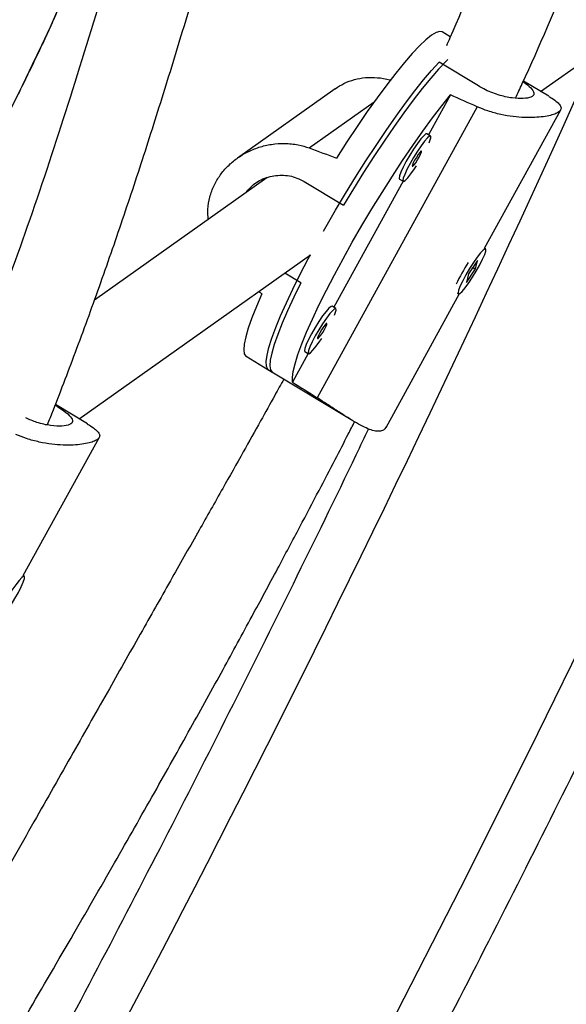
# Model space of a CAD drawing. Units: millimetres. Extents: x -24 to 517, y -482 to 67.
# Drawn here: x 230 to 234, y -237 to -230 of the extents above; entities that cross this region are included whole.
import ezdxf

# ---------------------------------------------------------------- set-up
doc = ezdxf.new("R2010")
doc.units = ezdxf.units.MM
doc.layers.add('CONTOUR', color=7, linetype='Continuous')

msp = doc.modelspace()

# ---------------------------------------------------------------- linework, layer by layer
at = {"layer": 'CONTOUR'}
for p, q in [((233.3086, -229.7863), (233.2506, -229.7513)), ((233.9491, -230.1732), (234.3992, -229.8535)), ((233.5075, -230.1343), (233.2291, -229.9661)), ((234.0065, -230.2079), (233.8266, -230.0992)), ((232.4924, -230.1536), (231.7994, -230.646)), ((232.3081, -230.5743), (232.7696, -230.2464)), ((233.3095, -230.1982), (233.1543, -230.4808)), ((233.4998, -230.2825), (232.3656, -232.3475)), ((233.5521, -231.2848), (234.0916, -230.3026)), ((233.1689, -230.4896), (233.1424, -230.4736)), ((232.0074, -230.7858), (230.7857, -231.6538)), ((232.2729, -230.8129), (232.5513, -230.9811)), ((232.9735, -230.8098), (232.4824, -231.7039)), ((232.9484, -230.7947), (232.9749, -230.8107)), ((233.5594, -231.2892), (233.5518, -231.2845)), ((230.678, -232.4973), (232.3169, -231.3329)), ((233.502, -231.3717), (233.4366, -231.4676)), ((233.4883, -231.4318), (233.502, -231.3717)), ((233.4229, -231.5278), (233.4883, -231.4318)), ((233.469, -231.4202), (233.4883, -231.4318)), ((233.4753, -231.424), (233.4705, -231.4329)), ((232.249, -231.5315), (232.1347, -231.4624)), ((233.4366, -231.4676), (233.4229, -231.5278)), ((232.8536, -232.5565), (233.3746, -231.608)), ((233.3578, -231.6056), (233.3655, -231.6103)), ((232.497, -231.7127), (232.4705, -231.6967)), ((231.8605, -232.0525), (232.0461, -232.1646)), ((232.3017, -232.033), (232.1904, -232.2357)), ((232.2766, -232.0178), (232.3031, -232.0338)), ((232.0196, -232.1486), (232.6164, -232.5091)), ((230.7354, -232.5319), (230.5085, -232.3949)), ((230.281, -233.6088), (230.8205, -232.6266)), ((230.2883, -233.6132), (230.2807, -233.6086))]:
    msp.add_line(p, q, dxfattribs=at)
at = {"layer": 'CONTOUR', "flags": 128}
for points in [[(232.8818, -236.8), (233.3803, -235.8272), (233.8696, -234.8503), (234.3497, -233.8695), (234.8205, -232.8851), (235.2819, -231.8971), (235.7339, -230.9058), (236.1763, -229.9112), (236.6091, -228.9136), (237.0322, -227.9131), (237.4456, -226.9099), (237.8491, -225.9041), (238.2428, -224.896), (238.6265, -223.8857), (239.0002, -222.8733), (239.3639, -221.859), (239.7174, -220.843), (240.0607, -219.8255), (240.3937, -218.8066), (240.7165, -217.7865)], [(229.8343, -230.9883), (229.8384, -230.9806), (229.935, -230.7979), (230.0274, -230.6209), (230.1151, -230.4503), (230.1978, -230.2866), (230.2753, -230.1306), (230.3472, -229.9828), (230.4132, -229.8438), (230.4732, -229.7141), (230.5268, -229.5941), (230.574, -229.4843), (230.6144, -229.3851), (230.6481, -229.297), (230.6747, -229.2201), (230.6943, -229.1549), (230.7068, -229.1015), (230.712, -229.0602), (230.7101, -229.0311)], [(233.2506, -229.7513), (233.2332, -229.7476), (233.2073, -229.7552), (233.1745, -229.7749), (233.1353, -229.8064), (233.0899, -229.8495), (233.0389, -229.9036), (232.9828, -229.9682), (232.9222, -230.0427), (232.8577, -230.1262), (232.7901, -230.2179), (232.72, -230.3167), (232.6482, -230.4217), (232.5754, -230.5318), (232.5024, -230.6458)], [(232.4089, -231.1653), (232.4278, -231.1319), (232.4955, -231.0147), (232.5655, -230.8972), (232.6371, -230.7808), (232.7094, -230.6667), (232.7818, -230.5559), (232.8536, -230.4498), (232.9238, -230.3493), (232.9919, -230.2556), (233.0572, -230.1696), (233.1189, -230.0921), (233.1763, -230.0241), (233.2291, -229.9661)], [(233.2904, -229.9468), (233.2762, -229.9609), (233.2257, -230.0144), (233.1702, -230.0783), (233.1102, -230.1518), (233.0464, -230.2344), (232.9794, -230.3249), (232.9099, -230.4227), (232.8387, -230.5266), (232.7665, -230.6355), (232.6941, -230.7483), (232.6221, -230.8639), (232.5513, -230.9811)], [(232.1904, -232.2357), (232.1886, -232.2035), (232.1944, -232.1599), (232.2076, -232.1052), (232.2281, -232.04), (232.2557, -231.965), (232.29, -231.881), (232.3308, -231.789), (232.3776, -231.6897), (232.4298, -231.5844), (232.4871, -231.4741), (232.5486, -231.3599), (232.6139, -231.2432), (232.6822, -231.125), (232.7528, -231.0067), (232.8249, -230.8894), (232.8978, -230.7745), (232.9708, -230.6631), (233.043, -230.5564), (233.1137, -230.4556), (233.1821, -230.3616), (233.2476, -230.2755), (233.3095, -230.1982)], [(233.1424, -230.4736), (233.1349, -230.4749), (233.1199, -230.4872), (233.0995, -230.5105), (233.075, -230.543), (233.0483, -230.5822), (233.0214, -230.6253), (232.9963, -230.669)], [(233.1587, -230.5385), (233.1645, -230.5239), (233.1707, -230.5016), (233.1697, -230.4903), (233.1614, -230.4909), (233.1465, -230.5033), (233.126, -230.5266), (233.1015, -230.559), (233.0748, -230.5982), (233.0479, -230.6413), (233.0228, -230.685)], [(233.0555, -230.6618), (233.0458, -230.6809), (233.04, -230.6954), (233.039, -230.703), (233.0431, -230.7026), (233.0515, -230.6941), (233.0631, -230.679), (233.076, -230.6595), (233.0882, -230.6385), (233.098, -230.6193), (233.1038, -230.6049), (233.1047, -230.5973), (233.1007, -230.5977), (233.0922, -230.6062), (233.0807, -230.6213), (233.0678, -230.6408), (233.0555, -230.6618)], [(232.9963, -230.669), (232.9748, -230.7101), (232.9586, -230.7456), (232.9487, -230.7728), (232.9461, -230.7898), (232.9484, -230.7947)], [(233.0228, -230.685), (233.0013, -230.7261), (232.9851, -230.7616), (232.9753, -230.7889), (232.9726, -230.8058), (232.9773, -230.8112), (232.9891, -230.8046), (233.0069, -230.7866), (233.0296, -230.7585), (233.0554, -230.7223), (233.0688, -230.7022)], [(233.5604, -231.3057), (233.5612, -231.2916), (233.5547, -231.2892), (233.5413, -231.2987), (233.5221, -231.3194), (233.4985, -231.3498), (233.4722, -231.3875), (233.4451, -231.4299), (233.4194, -231.4738), (233.3968, -231.5159), (233.3791, -231.553), (233.3676, -231.5825), (233.3632, -231.6022), (233.366, -231.6106), (233.3761, -231.607), (233.3925, -231.5917), (233.4142, -231.566), (233.4394, -231.5316), (233.4663, -231.4911), (233.4929, -231.4476), (233.5173, -231.4042), (233.5376, -231.3642), (233.5523, -231.3306), (233.5604, -231.3057)], [(232.0196, -232.1486), (232.0128, -232.1425), (232.0043, -232.1213), (232.0032, -232.0885), (232.0095, -232.0444), (232.023, -231.9894), (232.0438, -231.9241), (232.0715, -231.8492), (232.1058, -231.7656), (232.1465, -231.6739), (232.1931, -231.5753), (232.2451, -231.4706), (232.3019, -231.3611), (232.3169, -231.3329)], [(232.249, -231.5315), (232.1993, -231.6337), (232.1551, -231.7295), (232.1171, -231.8179), (232.0855, -231.898), (232.0607, -231.9689), (232.0429, -232.0299), (232.0324, -232.0803), (232.0293, -232.1198), (232.0335, -232.1477), (232.0451, -232.1639), (232.0461, -232.1646)], [(231.973, -231.6096), (231.9341, -231.6993), (231.9018, -231.7806), (231.8764, -231.8527), (231.8581, -231.9147), (231.8471, -231.9661), (231.8436, -232.0063), (231.8476, -232.0349), (231.8591, -232.0516), (231.8605, -232.0525)], [(232.4705, -231.6967), (232.4631, -231.698), (232.4481, -231.7104), (232.4277, -231.7337), (232.4032, -231.7661), (232.3765, -231.8053), (232.3496, -231.8484), (232.3245, -231.8921)], [(232.4869, -231.7617), (232.4926, -231.747), (232.4989, -231.7247), (232.4979, -231.7134), (232.4896, -231.714), (232.4746, -231.7264), (232.4542, -231.7497), (232.4297, -231.7821), (232.403, -231.8214), (232.3761, -231.8644), (232.351, -231.9081)], [(232.3837, -231.8849), (232.3739, -231.9041), (232.3681, -231.9186), (232.3672, -231.9262), (232.3713, -231.9257), (232.3797, -231.9173), (232.3913, -231.9021), (232.4042, -231.8826), (232.4164, -231.8617), (232.4262, -231.8425), (232.432, -231.828), (232.4329, -231.8204), (232.4289, -231.8209), (232.4204, -231.8293), (232.4089, -231.8444), (232.396, -231.864), (232.3837, -231.8849)], [(232.3245, -231.8921), (232.303, -231.9333), (232.2867, -231.9688), (232.2769, -231.996), (232.2743, -232.0129), (232.2766, -232.0178)], [(232.351, -231.9081), (232.3295, -231.9493), (232.3133, -231.9848), (232.3034, -232.012), (232.3008, -232.0289), (232.3055, -232.0343), (232.3172, -232.0278), (232.3351, -232.0098), (232.3578, -231.9816), (232.3836, -231.9455), (232.397, -231.9253)], [(230.2893, -233.6298), (230.2901, -233.6156), (230.2836, -233.6132), (230.2702, -233.6227), (230.251, -233.6434), (230.2274, -233.6738), (230.2011, -233.7116), (230.174, -233.754), (230.1483, -233.7978), (230.1257, -233.8399), (230.108, -233.8771), (230.0965, -233.9066), (230.0921, -233.9263), (230.0949, -233.9346), (230.105, -233.931), (230.1214, -233.9158), (230.1431, -233.89), (230.1683, -233.8556), (230.1952, -233.8152), (230.2218, -233.7716), (230.2462, -233.7283), (230.2665, -233.6883), (230.2813, -233.6546), (230.2893, -233.6298)]]:
    msp.add_lwpolyline(points, dxfattribs=at)
at = {"layer": 'CONTOUR'}
for centre, radius, start, end in [((126.4283, -181.6538), 118.2094, 324.176468, 335.823837), ((234.3975, -232.0157), 1.1492, 146.83566, 155.60819)]:
    msp.add_arc(centre, radius, start, end, dxfattribs=at)
for centre, major_axis, ratio, start_param, end_param in [((235.6655, -232.7806), (6.8194, -3.6548), 0.166177, 1.981471, 2.010932), ((229.7903, -229.2314), (7.0932, -2.7705), 0.047382, 5.093691, 5.123152), ((229.7903, -229.2314), (5.8519, -5.0298), 0.054263, 5.136883, 5.140777), ((235.6655, -232.7806), (6.8194, -3.6548), 0.166177, 4.268836, 4.298297)]:
    msp.add_ellipse(centre, major_axis=major_axis, ratio=ratio, start_param=start_param, end_param=end_param, dxfattribs=at)
for points, knots in [([(241.5058, -203.7501), (241.3743, -203.8629), (240.9937, -204.1895), (240.3671, -204.7364), (239.6275, -205.3938), (238.8924, -206.0597), (238.1617, -206.7341), (237.4356, -207.4168), (236.7142, -208.1077), (235.9976, -208.8067), (235.286, -209.5138), (234.5793, -210.2287), (233.8777, -210.9515), (233.1813, -211.682), (232.4903, -212.4202), (231.8046, -213.1658), (231.1244, -213.9188), (230.4499, -214.6791), (229.781, -215.4465), (229.1179, -216.221), (228.4607, -217.0025), (227.8095, -217.7908), (227.1643, -218.5859), (226.5254, -219.3875), (225.8926, -220.1956), (225.2662, -221.0101), (224.6463, -221.8309), (224.0329, -222.6578), (223.4261, -223.4908), (222.8259, -224.3296), (222.2326, -225.1743), (221.6462, -226.0245), (221.0667, -226.8804), (220.4942, -227.7416), (219.9288, -228.6081), (219.3707, -229.4798), (218.8198, -230.3566), (218.2763, -231.2382), (217.7402, -232.1247), (217.2117, -233.0158), (216.6907, -233.9114), (216.1774, -234.8115), (215.6719, -235.7158), (215.1741, -236.6242), (214.6842, -237.5367), (214.2023, -238.4531), (213.7284, -239.3732), (213.2626, -240.2969), (212.805, -241.2242), (212.3555, -242.1547), (211.9144, -243.0885), (211.4816, -244.0254), (211.0573, -244.9653), (210.6414, -245.9079), (210.234, -246.8533), (209.8353, -247.8012), (209.4452, -248.7515), (209.0638, -249.704), (208.6911, -250.6587), (208.3273, -251.6155), (207.9724, -252.574), (207.6264, -253.5343), (207.2893, -254.4962), (206.9613, -255.4596), (206.6423, -256.4242), (206.3325, -257.39), (206.0318, -258.3569), (205.7404, -259.3247), (205.4582, -260.2932), (205.1852, -261.2623), (204.9216, -262.2319), (204.6674, -263.2019), (204.4226, -264.1721), (204.1872, -265.1423), (203.9613, -266.1124), (203.745, -267.0823), (203.5381, -268.0519), (203.3409, -269.021), (203.1978, -269.7588), (203.1202, -270.1736), (203.103, -270.2657)], [0, 0, 0, 0, 0.006872, 0.019892, 0.032913, 0.045933, 0.058953, 0.071973, 0.084993, 0.098013, 0.111033, 0.124052, 0.137072, 0.150091, 0.16311, 0.176129, 0.189148, 0.202167, 0.215185, 0.228204, 0.241222, 0.254241, 0.267259, 0.280277, 0.293295, 0.306313, 0.31933, 0.332348, 0.345366, 0.358383, 0.371401, 0.384418, 0.397435, 0.410453, 0.42347, 0.436487, 0.449504, 0.462522, 0.475539, 0.488556, 0.501573, 0.51459, 0.527607, 0.540624, 0.553642, 0.566659, 0.579676, 0.592693, 0.605711, 0.618728, 0.631746, 0.644763, 0.657781, 0.670798, 0.683816, 0.696834, 0.709852, 0.72287, 0.735888, 0.748907, 0.761925, 0.774944, 0.787962, 0.800981, 0.814, 0.827019, 0.840039, 0.853058, 0.866077, 0.879097, 0.892117, 0.905137, 0.918157, 0.931178, 0.944198, 0.957219, 0.970239, 0.98326, 0.996281, 1, 1, 1, 1]), ([(205.8053, -271.8259), (205.9368, -271.7131), (206.3174, -271.3865), (206.944, -270.8396), (207.6836, -270.1822), (208.4188, -269.5163), (209.1494, -268.8419), (209.8755, -268.1592), (210.5969, -267.4683), (211.3135, -266.7693), (212.0252, -266.0622), (212.7319, -265.3472), (213.4334, -264.6245), (214.1298, -263.8939), (214.8209, -263.1558), (215.5065, -262.4102), (216.1867, -261.6572), (216.8613, -260.8969), (217.5301, -260.1295), (218.1932, -259.355), (218.8504, -258.5735), (219.5016, -257.7852), (220.1468, -256.9901), (220.7858, -256.1885), (221.4185, -255.3804), (222.0449, -254.5658), (222.6648, -253.7451), (223.2783, -252.9181), (223.8851, -252.0852), (224.4852, -251.2464), (225.0785, -250.4017), (225.665, -249.5515), (226.2445, -248.6956), (226.8169, -247.8344), (227.3823, -246.9679), (227.9404, -246.0962), (228.4913, -245.2194), (229.0348, -244.3378), (229.5709, -243.4513), (230.0994, -242.5602), (230.6204, -241.6646), (231.1337, -240.7645), (231.6393, -239.8602), (232.137, -238.9517), (232.6269, -238.0393), (233.1088, -237.1229), (233.5827, -236.2028), (234.0485, -235.279), (234.5062, -234.3518), (234.9556, -233.4212), (235.3967, -232.4874), (235.8295, -231.5506), (236.2539, -230.6107), (236.6698, -229.6681), (237.0771, -228.7227), (237.4759, -227.7748), (237.866, -226.8245), (238.2474, -225.872), (238.62, -224.9172), (238.9838, -223.9605), (239.3388, -223.002), (239.6848, -222.0417), (240.0218, -221.0798), (240.3498, -220.1164), (240.6688, -219.1518), (240.9786, -218.1859), (241.2793, -217.2191), (241.5708, -216.2513), (241.853, -215.2828), (242.1259, -214.3137), (242.3895, -213.3441), (242.6437, -212.3741), (242.8885, -211.4039), (243.1239, -210.4337), (243.3498, -209.4636), (243.5662, -208.4937), (243.773, -207.5241), (243.9702, -206.555), (244.1134, -205.8172), (244.1909, -205.4024), (244.2081, -205.3103)], [0, 0, 0, 0, 0.006872, 0.019892, 0.032913, 0.045933, 0.058953, 0.071973, 0.084993, 0.098013, 0.111033, 0.124052, 0.137072, 0.150091, 0.16311, 0.176129, 0.189148, 0.202167, 0.215185, 0.228204, 0.241222, 0.254241, 0.267259, 0.280277, 0.293295, 0.306313, 0.31933, 0.332348, 0.345366, 0.358383, 0.371401, 0.384418, 0.397435, 0.410453, 0.42347, 0.436487, 0.449504, 0.462522, 0.475539, 0.488556, 0.501573, 0.51459, 0.527607, 0.540624, 0.553642, 0.566659, 0.579676, 0.592693, 0.605711, 0.618728, 0.631746, 0.644763, 0.657781, 0.670798, 0.683816, 0.696834, 0.709852, 0.72287, 0.735888, 0.748907, 0.761925, 0.774944, 0.787962, 0.800981, 0.814, 0.827019, 0.840039, 0.853058, 0.866077, 0.879097, 0.892117, 0.905137, 0.918157, 0.931178, 0.944198, 0.957219, 0.970239, 0.98326, 0.996281, 1, 1, 1, 1]), ([(205.4388, -270.7003), (205.47, -270.5339), (205.5607, -270.0506), (205.7182, -269.2496), (205.9143, -268.2971), (206.12, -267.3441), (206.3351, -266.3906), (206.5597, -265.4368), (206.7936, -264.4828), (207.0369, -263.5288), (207.2896, -262.575), (207.5515, -261.6214), (207.8226, -260.6682), (208.103, -259.7155), (208.3925, -258.7635), (208.6912, -257.8124), (208.9989, -256.8622), (209.3156, -255.9132), (209.6414, -254.9654), (209.9761, -254.019), (210.3197, -253.0742), (210.6721, -252.131), (211.0333, -251.1896), (211.4032, -250.2502), (211.7819, -249.3129), (212.1691, -248.3779), (212.5649, -247.4452), (212.9692, -246.5151), (213.382, -245.5876), (213.8032, -244.6629), (214.2326, -243.7411), (214.6704, -242.8224), (215.1163, -241.9069), (215.5704, -240.9948), (216.0325, -240.0861), (216.5027, -239.1811), (216.9807, -238.2798), (217.4666, -237.3824), (217.9603, -236.489), (218.4617, -235.5998), (218.9707, -234.7148), (219.4873, -233.8343), (220.0114, -232.9583), (220.5429, -232.087), (221.0816, -231.2205), (221.6277, -230.359), (222.1809, -229.5025), (222.7411, -228.6512), (223.3084, -227.8053), (223.8826, -226.9647), (224.4636, -226.1298), (225.0513, -225.3005), (225.6457, -224.4771), (226.2466, -223.6596), (226.854, -222.8482), (227.4678, -222.043), (228.0879, -221.244), (228.7141, -220.4515), (229.3465, -219.6655), (229.9849, -218.8862), (230.6291, -218.1137), (231.2792, -217.348), (231.935, -216.5894), (232.5965, -215.8379), (233.2634, -215.0936), (233.9358, -214.3566), (234.6135, -213.6271), (235.2964, -212.9051), (235.9844, -212.1908), (236.6774, -211.4842), (237.3753, -210.7855), (238.0781, -210.0948), (238.7855, -209.4122), (239.4975, -208.7377), (240.214, -208.0716), (240.9349, -207.4137), (241.6601, -206.7645), (242.365, -206.1446), (242.8298, -205.745), (243.0501, -205.5556)], [0, 0, 0, 0, 0.006867, 0.019949, 0.033032, 0.046115, 0.059197, 0.07228, 0.085364, 0.098447, 0.111531, 0.124614, 0.137698, 0.150782, 0.163866, 0.17695, 0.190035, 0.203119, 0.216204, 0.229288, 0.242373, 0.255458, 0.268543, 0.281629, 0.294714, 0.3078, 0.320885, 0.333971, 0.347056, 0.360142, 0.373228, 0.386314, 0.3994, 0.412486, 0.425572, 0.438658, 0.451745, 0.464831, 0.477917, 0.491003, 0.504089, 0.517176, 0.530262, 0.543348, 0.556434, 0.56952, 0.582607, 0.595693, 0.608779, 0.621865, 0.63495, 0.648036, 0.661122, 0.674208, 0.687293, 0.700378, 0.713464, 0.726549, 0.739634, 0.752719, 0.765804, 0.778888, 0.791973, 0.805057, 0.818142, 0.831226, 0.84431, 0.857393, 0.870477, 0.883561, 0.896644, 0.909727, 0.92281, 0.935893, 0.948975, 0.962058, 0.97514, 0.988222, 1, 1, 1, 1]), ([(233.7708, -230.2205), (233.7869, -230.1862), (233.9271, -229.886), (234.1727, -229.3078), (234.4277, -228.6271), (234.61, -228.0891), (234.7354, -227.6979), (234.8603, -227.2875), (234.9876, -226.8477), (235.118, -226.3741), (235.2503, -225.868), (235.3838, -225.3315), (235.4965, -224.8542), (235.5899, -224.442), (235.665, -224.0999), (235.7394, -223.7492), (235.8133, -223.3899), (235.8866, -223.0217), (235.9594, -222.646), (236.0296, -222.2748), (236.0959, -221.9178), (236.1563, -221.5892), (236.2106, -221.2923), (236.2582, -221.0327), (236.2993, -220.8104), (236.3338, -220.6254), (236.3635, -220.4684), (236.393, -220.3145), (236.4268, -220.1417), (236.465, -219.9507), (236.5051, -219.7565), (236.547, -219.5602), (236.5951, -219.3428), (236.6532, -219.0907), (236.7228, -218.8019), (236.8025, -218.4879), (236.8925, -218.1526), (236.9929, -217.7997), (237.1069, -217.426), (237.2137, -217.0988), (237.2842, -216.9018), (237.31, -216.8299)], [0, 0, 0, 0, 0.007611, 0.066471, 0.126268, 0.153266, 0.180442, 0.208845, 0.239636, 0.272799, 0.308314, 0.346161, 0.386331, 0.410285, 0.435008, 0.460508, 0.48679, 0.51386, 0.541721, 0.570084, 0.596502, 0.62149, 0.643721, 0.663193, 0.679902, 0.693847, 0.70503, 0.715577, 0.729061, 0.745015, 0.759994, 0.774424, 0.791122, 0.810838, 0.833558, 0.85927, 0.885724, 0.914728, 0.946291, 0.9804, 1, 1, 1, 1]), ([(236.1335, -218.6868), (236.1239, -218.7265), (236.0967, -218.8392), (236.0551, -219.0192), (236.0098, -219.2182), (235.9706, -219.3942), (235.9354, -219.5534), (235.9045, -219.6947), (235.8756, -219.8279), (235.8481, -219.9551), (235.8217, -220.0778), (235.7985, -220.1867), (235.778, -220.283), (235.7574, -220.3802), (235.7309, -220.5064), (235.6963, -220.672), (235.6529, -220.882), (235.6026, -221.1284), (235.5456, -221.4122), (235.4817, -221.7342), (235.4112, -222.0935), (235.3159, -222.5833), (235.1996, -223.1825), (235.0642, -223.8676), (234.9325, -224.5074), (234.8035, -225.0998), (234.6764, -225.644), (234.5489, -226.1516), (234.4214, -226.6232), (234.2951, -227.0596), (234.1697, -227.466), (234.0431, -227.8531), (233.8665, -228.3675), (233.6256, -229.0132), (233.412, -229.5543), (233.289, -229.8313), (233.2807, -229.85)], [0, 0, 0, 0, 0.011969, 0.034004, 0.053583, 0.07071, 0.085395, 0.099455, 0.111113, 0.12331, 0.135493, 0.145755, 0.153964, 0.162585, 0.173185, 0.189533, 0.209078, 0.231817, 0.257752, 0.286889, 0.319235, 0.354378, 0.417456, 0.477258, 0.533744, 0.584537, 0.63225, 0.676857, 0.718348, 0.756729, 0.792016, 0.825486, 0.858682, 0.927395, 0.9951, 1, 1, 1, 1]), ([(231.5569, -223.4475), (231.5528, -223.4517), (231.532, -223.4731), (231.4923, -223.5138), (231.4317, -223.5758), (231.3569, -223.6523), (231.2641, -223.747), (231.153, -223.8602), (231.0275, -223.9879), (230.8358, -224.1833), (230.588, -224.437), (230.3011, -224.7347), (230.0373, -225.012), (229.7951, -225.2699), (229.5563, -225.5275), (229.3005, -225.8068), (229.018, -226.1195), (228.7056, -226.4709), (228.3737, -226.8503), (228.0219, -227.2594), (227.65, -227.6996), (227.2573, -228.1728), (226.8436, -228.68), (226.4261, -229.2037), (226.1348, -229.5733), (225.9889, -229.7639), (225.9774, -229.7789)], [0, 0, 0, 0, 0.002365, 0.011957, 0.022786, 0.036796, 0.054085, 0.074655, 0.098485, 0.123295, 0.179859, 0.233693, 0.279437, 0.322983, 0.364711, 0.408164, 0.460679, 0.516527, 0.575714, 0.638252, 0.704168, 0.773508, 0.846317, 0.922603, 0.993906, 1, 1, 1, 1]), ([(226.5201, -230.091), (226.6849, -229.8793), (226.9726, -229.5099), (227.3852, -228.9993), (227.7556, -228.5495), (228.1253, -228.1102), (228.4932, -227.6815), (228.8536, -227.2687), (229.2185, -226.857), (229.5783, -226.4566), (229.9284, -226.0715), (230.2477, -225.7236), (230.52, -225.4292), (230.7495, -225.1824), (230.9406, -224.9779), (231.1133, -224.7937), (231.2698, -224.6274), (231.3952, -224.4947), (231.4952, -224.389), (231.574, -224.3059), (231.6525, -224.2233), (231.7305, -224.1412), (231.8109, -224.0568), (231.8998, -223.9635), (232.0225, -223.8349), (232.1332, -223.7192), (232.2081, -223.6408), (232.2243, -223.6237)], [0, 0, 0, 0, 0.084704, 0.147857, 0.210832, 0.273622, 0.336229, 0.398486, 0.458039, 0.523767, 0.584666, 0.640732, 0.691963, 0.729467, 0.763876, 0.795192, 0.823415, 0.849486, 0.864031, 0.878539, 0.893012, 0.907449, 0.92185, 0.937729, 0.957027, 0.990676, 1, 1, 1, 1]), ([(232.4327, -224.4288), (232.4195, -224.4634), (232.3206, -224.7209), (232.1451, -225.218), (231.9088, -225.9147), (231.6854, -226.6145), (231.4736, -227.3118), (231.2715, -228.004), (231.0741, -228.6867), (230.8588, -229.4214), (230.6207, -230.2021), (230.3526, -231.021), (230.1175, -231.6706), (229.9747, -232.0474), (229.9286, -232.1636), (229.9285, -232.1638)], [0, 0, 0, 0, 0.0153745, 0.1146817, 0.2114797, 0.3056519, 0.3971739, 0.4860375, 0.5722425, 0.6557757, 0.7608708, 0.8613588, 0.9572725, 0.9999363, 1, 1, 1, 1]), ([(230.4527, -232.5383), (230.4595, -232.5213), (230.5243, -232.3592), (230.6446, -232.0425), (230.8127, -231.5842), (230.9778, -231.1084), (231.1389, -230.6207), (231.2964, -230.122), (231.4673, -229.5605), (231.6516, -228.9352), (231.8512, -228.2468), (232.0555, -227.5474), (232.2694, -226.8405), (232.4953, -226.1296), (232.7336, -225.4221), (232.9193, -224.896), (233.027, -224.6142), (233.0491, -224.5562)], [0, 0, 0, 0, 0.0061193, 0.0584449, 0.1141163, 0.1712068, 0.2296895, 0.2895743, 0.3508734, 0.4326142, 0.5167935, 0.6034549, 0.6926585, 0.784381, 0.8785357, 0.9750289, 1, 1, 1, 1]), ([(229.8398, -230.979), (229.8478, -230.964), (229.8871, -230.8905), (229.9542, -230.7629), (230.0406, -230.5971), (230.1228, -230.4371), (230.2008, -230.2829), (230.2742, -230.1352), (230.3429, -229.9944), (230.4067, -229.8609), (230.4653, -229.7349), (230.5187, -229.6169), (230.5667, -229.5071), (230.6091, -229.4056), (230.6459, -229.3124), (230.6771, -229.2273), (230.7027, -229.1495), (230.7227, -229.0769), (230.7348, -229.0157), (230.7386, -228.9637), (230.7369, -228.925), (230.7321, -228.902), (230.7304, -228.8936)], [0, 0, 0, 0, 0.014, 0.068464, 0.122951, 0.177466, 0.232017, 0.286614, 0.34127, 0.396003, 0.450836, 0.505807, 0.560968, 0.616404, 0.672252, 0.728752, 0.786363, 0.846072, 0.910417, 0.954618, 0.983515, 1, 1, 1, 1]), ([(232.4926, -230.1539), (232.5129, -230.1407), (232.5557, -230.113), (232.6279, -230.0871), (232.7075, -230.0724), (232.7918, -230.0741), (232.8521, -230.0821), (232.8826, -230.0927), (232.8842, -230.0932)], [0, 0, 0, 0, 0.178566, 0.375276, 0.572003, 0.780012, 0.987937, 1, 1, 1, 1]), ([(233.8241, -230.1052), (233.8292, -230.1087), (233.8595, -230.1289), (233.8916, -230.1585), (233.9085, -230.1921), (233.886, -230.2149), (233.8304, -230.2258), (233.7482, -230.2221), (233.6488, -230.2004), (233.5649, -230.1673), (233.5201, -230.1416), (233.5075, -230.1343)], [0, 0, 0, 0, 0.027226, 0.15913, 0.292749, 0.423761, 0.552022, 0.68143, 0.814176, 0.947471, 1, 1, 1, 1]), ([(234.0063, -230.2082), (234.0138, -230.2126), (234.0386, -230.2272), (234.0674, -230.2486), (234.0907, -230.2731), (234.0965, -230.295), (234.086, -230.3141), (234.0596, -230.3304), (234.0206, -230.3435), (233.9693, -230.3531), (233.9072, -230.3587), (233.8352, -230.3591), (233.7537, -230.3529), (233.6661, -230.3381), (233.5795, -230.3152), (233.5249, -230.2928), (233.4998, -230.2825)], [0, 0, 0, 0, 0.0335026, 0.1118251, 0.1901226, 0.2670512, 0.3439564, 0.4155742, 0.4872016, 0.5575667, 0.6279526, 0.7022393, 0.7765325, 0.8550865, 0.9336088, 1, 1, 1, 1]), ([(231.5923, -231.0807), (231.5908, -231.0571), (231.5872, -231.0042), (231.6018, -230.9224), (231.6311, -230.8404), (231.6752, -230.7661), (231.73, -230.7014), (231.7951, -230.6464), (231.8693, -230.6012), (231.9515, -230.5674), (232.0414, -230.5459), (232.1354, -230.5398), (232.2264, -230.5484), (232.2824, -230.5662), (232.3081, -230.5743)], [0, 0, 0, 0, 0.0710319, 0.1592727, 0.2474867, 0.3296357, 0.4117957, 0.4925079, 0.5732438, 0.6584542, 0.7436721, 0.8337773, 0.9238461, 1, 1, 1, 1]), ([(231.8574, -230.8924), (231.8778, -230.869), (231.9212, -230.8191), (232.0176, -230.7749), (232.1269, -230.7617), (232.2151, -230.7812), (232.2601, -230.8059), (232.2729, -230.8129)], [0, 0, 0, 0, 0.203632, 0.43368, 0.669661, 0.906619, 1, 1, 1, 1]), ([(232.128, -232.2141), (232.1069, -232.2526), (232.0525, -232.3515), (231.9568, -232.5239), (231.8337, -232.7438), (231.688, -233.0024), (231.52, -233.2996), (231.33, -233.6355), (231.118, -234.0102), (230.8841, -234.4238), (230.628, -234.8764), (230.3497, -235.3681), (230.0485, -235.8991), (229.7237, -236.4692), (229.3741, -237.0784), (228.9979, -237.7261), (228.5949, -238.4123), (228.24, -239.0121), (228.0195, -239.3831), (227.9425, -239.5127)], [0, 0, 0, 0, 0.015874, 0.040804, 0.071055, 0.106627, 0.147506, 0.193675, 0.245121, 0.301837, 0.363818, 0.431066, 0.503589, 0.581411, 0.664574, 0.75314, 0.847147, 0.946596, 1, 1, 1, 1]), ([(232.8532, -232.553), (232.8508, -232.5582), (232.844, -232.5728), (232.8217, -232.5833), (232.789, -232.586), (232.7482, -232.5763), (232.7001, -232.5564), (232.6447, -232.5266), (232.5811, -232.4877), (232.5106, -232.4418), (232.4378, -232.3937), (232.3883, -232.362), (232.3656, -232.3475)], [0, 0, 0, 0, 0.056807, 0.159772, 0.26275, 0.363914, 0.465108, 0.57191, 0.678721, 0.791658, 0.904549, 1, 1, 1, 1]), ([(230.5072, -232.3983), (230.5288, -232.4124), (230.5764, -232.4436), (230.6214, -232.4828), (230.6371, -232.5161), (230.615, -232.539), (230.5593, -232.5499), (230.4772, -232.5458), (230.3852, -232.5276), (230.3252, -232.5011), (230.2992, -232.4896)], [0, 0, 0, 0, 0.109697, 0.241905, 0.375831, 0.507144, 0.635699, 0.765404, 0.898455, 1, 1, 1, 1]), ([(228.4825, -239.8245), (228.5587, -239.6951), (228.7773, -239.3237), (229.1309, -238.7229), (229.5359, -238.0345), (229.9184, -237.3837), (230.2778, -236.7706), (230.6124, -236.1956), (230.9212, -235.6592), (231.2037, -235.1622), (231.4601, -234.7048), (231.6908, -234.2874), (231.8963, -233.91), (232.0776, -233.5726), (232.2356, -233.275), (232.3712, -233.0169), (232.4853, -232.7979), (232.5692, -232.6357), (232.6152, -232.5463), (232.6302, -232.5171)], [0, 0, 0, 0, 0.05315, 0.1525493, 0.2468004, 0.3359489, 0.4199568, 0.4986709, 0.5719855, 0.6398483, 0.7022466, 0.759193, 0.810714, 0.8568411, 0.8976046, 0.9330333, 0.9631418, 0.9879337, 1, 1, 1, 1]), ([(230.7352, -232.5323), (230.7427, -232.5367), (230.7675, -232.5513), (230.7963, -232.5727), (230.8196, -232.5971), (230.8254, -232.619), (230.8149, -232.6381), (230.7885, -232.6544), (230.7495, -232.6675), (230.6982, -232.6771), (230.6361, -232.6828), (230.5641, -232.6831), (230.4826, -232.677), (230.395, -232.6621), (230.3084, -232.6393), (230.2538, -232.6168), (230.2287, -232.6065)], [0, 0, 0, 0, 0.033503, 0.111825, 0.190123, 0.267051, 0.343956, 0.415574, 0.487202, 0.557567, 0.627953, 0.702239, 0.776533, 0.855087, 0.933609, 1, 1, 1, 1]), ([(232.7281, -232.5668), (232.6986, -232.6289), (232.5233, -232.9973), (232.1943, -233.6689), (231.7408, -234.5813), (231.2786, -235.4899), (230.8085, -236.3949), (230.3304, -237.2962), (229.8445, -238.1936), (229.3508, -239.087), (228.8494, -239.9762), (228.3404, -240.8612), (227.8238, -241.7417), (227.2997, -242.6177), (226.7683, -243.489), (226.2295, -244.3555), (225.6834, -245.217), (225.1303, -246.0735), (224.5698, -246.9246), (224.0831, -247.6522), (223.7806, -248.0938), (223.6698, -248.2556)], [0, 0, 0, 0, 0.011401, 0.067641, 0.123882, 0.180122, 0.236363, 0.292604, 0.348845, 0.405087, 0.461328, 0.517569, 0.57381, 0.630052, 0.686293, 0.742534, 0.798774, 0.855015, 0.911256, 0.967496, 1, 1, 1, 1])]:
    msp.add_open_spline(points, degree=3, knots=knots, dxfattribs=at)

doc.saveas('drawing.dxf')
